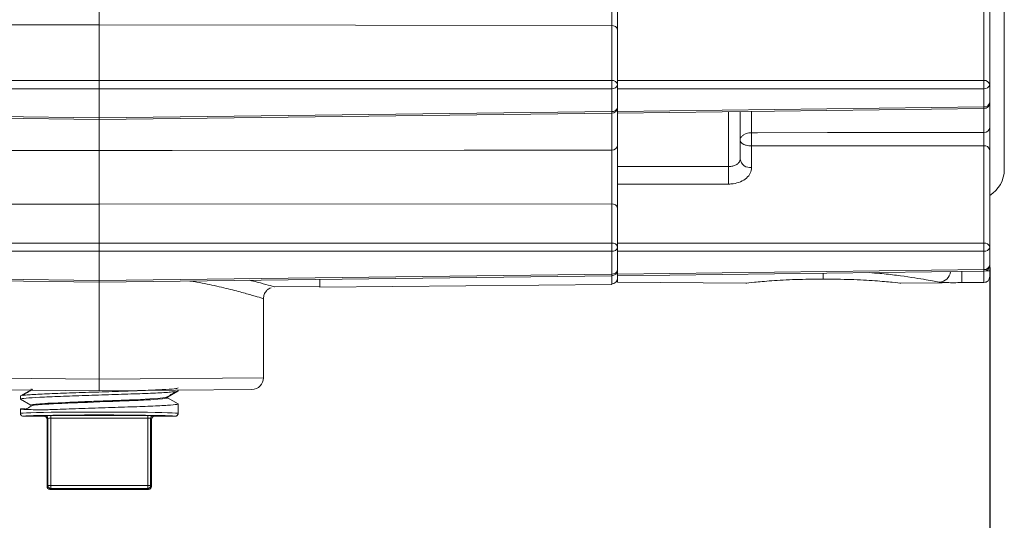
# Model space of a CAD drawing. Units: inches. Extents: x 0.7 to 33.3, y 0.7 to 21.3.
# Drawn here: x 9.9 to 13.3, y 4.8 to 6.6 of the extents above; entities that cross this region are included whole.
import ezdxf

# ---------------------------------------------------------------- set-up
doc = ezdxf.new("R2010")
doc.units = ezdxf.units.IN
doc.header["$MEASUREMENT"] = 0
doc.layers.add('1', color=7, linetype='Continuous')
doc.styles.add('SLDTEXTSTYLE0', font='TXT', dxfattribs={"width": 0.7})
doc.dimstyles.new('SLDDIMSTYLE0', dxfattribs={"dimtxt": 0.253255, "dimasz": 0.253255, "dimexe": 0, "dimexo": 0.0625, "dimgap": 0.063314, "dimtad": 0, "dimtih": 1, "dimtoh": 1, "dimdec": 1, "dimrnd": 1e-09, "dimzin": 12, "dimdsep": 46, "dimtxsty": 'SLDTEXTSTYLE0', "dimsah": 1, "dimcen": 0.09, "dimadec": 0, "dimazin": 3, "dimtfac": 1, "dimtdec": 3, "dimtofl": 0, "dimtmove": 0, "dimatfit": 3, "dimfxl": 1, "dimfrac": 2, "dimtolj": 1, "dimtzin": 12, "dimarcsym": 0})

# ---------------------------------------------------------------- blocks, each defined once
blk = doc.blocks.new('_D_1')
at = {"layer": '1', "color": 7}
for p, q in [((7.1826, 5.7091), (7.1826, 2.9452)), ((13.2376, 5.7091), (13.2376, 2.9452)), ((9.7624, 3.0483), (9.6867, 3.0483)), ((9.6867, 3.0483), (9.6867, 2.6488)), ((10.8633, 3.0483), (10.939, 3.0483)), ((10.939, 3.0483), (10.939, 2.6488)), ((7.1826, 3.0152), (9.5606, 3.0152)), ((13.2376, 3.0152), (11.0651, 3.0152)), ((9.6867, 2.6488), (9.7624, 2.6488)), ((10.939, 2.6488), (10.8633, 2.6488))]:
    blk.add_line(p, q, dxfattribs=at)
for points in [[(7.1826, 3.0152), (7.4358, 2.9763), (7.4358, 3.0542)], [(13.2376, 3.0152), (12.9843, 3.0542), (12.9843, 2.9763)]]:
    blk.add_solid(points, dxfattribs=at)
at = {"layer": '1', "color": 7, "char_height": 0.25, "attachment_point": 1, "style": 'SLDTEXTSTYLE0'}
for s, insert in [('6.1in', (9.9525, 3.4211)), ('15.4cm', (9.7624, 2.9711))]:
    blk.add_mtext(s, dxfattribs=dict(at, insert=insert))

msp = doc.modelspace()

# ---------------------------------------------------------------- linework, layer by layer
at = {"color": 7, "linetype": 'Continuous', "lineweight": 15}
for p, q in [((13.2876, 6.0453), (13.2876, 9.2303)), ((13.2177, 6.3498), (13.2177, 6.7121)), ((13.2376, 6.698), (13.2376, 6.3356)), ((11.9626, 6.3498), (11.9626, 6.5834)), ((10.1876, 6.5404), (8.4324, 6.5377)), ((10.1876, 6.3498), (10.1876, 6.5404)), ((11.9427, 6.5377), (10.1876, 6.5404)), ((11.9427, 6.3498), (11.9427, 6.5377)), ((8.4324, 6.3498), (10.1876, 6.3498)), ((10.1876, 6.3498), (10.1876, 6.3215)), ((10.1876, 6.3498), (11.9427, 6.3498)), ((11.9626, 6.3498), (13.2177, 6.3498)), ((11.9626, 6.3215), (11.9626, 6.3498)), ((10.1876, 6.3215), (8.4324, 6.3215)), ((11.9427, 6.3215), (10.1876, 6.3215)), ((10.1876, 6.2218), (10.1876, 6.3215)), ((11.9427, 6.2435), (11.9427, 6.3215)), ((13.2177, 6.3215), (11.9626, 6.3215)), ((11.9626, 6.2437), (11.9626, 6.3215)), ((13.2177, 6.2592), (13.2177, 6.3215)), ((13.2376, 6.3356), (13.2376, 6.2733)), ((13.2376, 6.2733), (13.2376, 6.1882)), ((8.4324, 6.2435), (10.1876, 6.2218)), ((10.1876, 6.2218), (11.9427, 6.2435)), ((11.9626, 6.2437), (13.2177, 6.2592)), ((11.9626, 6.2379), (13.2178, 6.2533)), ((11.9626, 6.2379), (11.9626, 6.2437)), ((12.3826, 6.243), (12.3826, 6.08)), ((8.4323, 6.2376), (10.1876, 6.2159)), ((10.1876, 6.2159), (11.9428, 6.2376)), ((10.1876, 6.2218), (10.1876, 6.2159)), ((10.1876, 6.2159), (10.1876, 6.1101)), ((11.9626, 6.0548), (11.9626, 6.2379)), ((12.4222, 6.1255), (12.4222, 6.0517)), ((13.2177, 5.7933), (13.2177, 6.1263)), ((13.2376, 6.1122), (13.2376, 5.7791)), ((11.9626, 5.7933), (11.9626, 5.9946)), ((10.1876, 5.9262), (8.4324, 5.9272)), ((11.9427, 5.9272), (10.1876, 5.9262)), ((10.1876, 5.7933), (10.1876, 5.9262)), ((11.9427, 5.7933), (11.9427, 5.9272)), ((8.4324, 5.7933), (10.1876, 5.7933)), ((10.1876, 5.765), (10.1876, 5.7933)), ((10.1876, 5.7933), (11.9427, 5.7933)), ((11.9626, 5.7933), (13.2177, 5.7933)), ((11.9626, 5.765), (11.9626, 5.7933)), ((13.2376, 5.7791), (13.2376, 5.7169)), ((10.1876, 5.765), (8.4324, 5.765)), ((11.9427, 5.765), (10.1876, 5.765)), ((10.1876, 5.6653), (10.1876, 5.765)), ((11.9427, 5.687), (11.9427, 5.765)), ((13.2177, 5.765), (11.9626, 5.765)), ((11.9626, 5.6872), (11.9626, 5.765)), ((13.2177, 5.7027), (13.2177, 5.765)), ((11.9626, 5.6872), (13.2177, 5.7027)), ((13.2376, 5.7169), (13.2376, 5.6984)), ((8.4323, 5.6811), (10.1876, 5.6595)), ((8.4324, 5.687), (10.1876, 5.6653)), ((10.1876, 5.6653), (11.9427, 5.687)), ((10.1876, 5.6595), (11.9428, 5.6811)), ((10.9427, 5.6688), (10.9427, 5.6424)), ((11.9427, 5.6811), (11.9427, 5.6511)), ((11.9626, 5.6814), (13.2178, 5.6969)), ((11.9626, 5.6814), (11.9626, 5.6872)), ((11.9626, 5.6594), (11.9626, 5.6814)), ((13.2376, 5.6784), (13.2376, 5.6781)), ((10.1876, 5.6595), (10.1876, 5.6653)), ((10.7878, 5.643), (10.9427, 5.6444)), ((10.9427, 5.6424), (11.9427, 5.6511)), ((11.9626, 5.6594), (12.4026, 5.6556)), ((12.9325, 5.6556), (13.2177, 5.6581)), ((10.7501, 5.3323), (10.7501, 5.6036)), ((10.1876, 5.2878), (9.6647, 5.2923)), ((9.9176, 5.2698), (9.9546, 5.2912)), ((9.9176, 5.2698), (9.9198, 5.2709)), ((9.9176, 5.2698), (9.9176, 5.2587)), ((9.9547, 5.2938), (9.9546, 5.2912)), ((10.1876, 5.2878), (10.7104, 5.2923)), ((10.3965, 5.2619), (10.3609, 5.2595)), ((10.4149, 5.2641), (10.3965, 5.2619)), ((10.4037, 5.2599), (10.4197, 5.2623)), ((10.4197, 5.2623), (10.4214, 5.2634)), ((10.4565, 5.2863), (10.4213, 5.266)), ((10.4214, 5.2634), (10.4576, 5.2425)), ((10.4576, 5.287), (10.4576, 5.2901)), ((9.953, 5.2383), (9.9176, 5.2587)), ((9.953, 5.2383), (9.9529, 5.2356)), ((9.9606, 5.2376), (9.9648, 5.2384)), ((9.9648, 5.2384), (9.9926, 5.2408)), ((10.0721, 5.2476), (10.0218, 5.2452)), ((10.1475, 5.248), (10.2105, 5.2504)), ((10.3609, 5.2595), (10.3128, 5.2571)), ((10.372, 5.2575), (10.4037, 5.2599)), ((10.4576, 5.2304), (10.4576, 5.2425)), ((10.4576, 5.2304), (10.4576, 5.2252)), ((9.9176, 5.2252), (9.9176, 5.2102)), ((9.9348, 5.2252), (9.9176, 5.2252)), ((9.9986, 5.2002), (9.9276, 5.2002)), ((9.9986, 5.2002), (10.0015, 5.2031)), ((10.0215, 5.2035), (10.3536, 5.2035)), ((10.0215, 5.1935), (10.0215, 5.2035)), ((10.3536, 5.1935), (10.3536, 5.2035)), ((10.3736, 5.2031), (10.3766, 5.2002)), ((10.4476, 5.2002), (10.3766, 5.2002)), ((10.4576, 5.2102), (10.4576, 5.2252)), ((10.0115, 5.1931), (10.0086, 5.1902)), ((10.0086, 5.1902), (10.0086, 4.9602)), ((10.0115, 4.9631), (10.0115, 5.1931)), ((10.3536, 5.1935), (10.0215, 5.1935)), ((10.0215, 5.1935), (10.0215, 4.9631)), ((10.3536, 4.9631), (10.3536, 5.1935)), ((10.3636, 5.1931), (10.3636, 4.9631)), ((10.3666, 5.1902), (10.3636, 5.1931)), ((10.3666, 4.9602), (10.3666, 5.1902)), ((10.0086, 4.9602), (10.0115, 4.9631)), ((10.0115, 4.9631), (10.0215, 4.9631)), ((10.0215, 4.9631), (10.3536, 4.9631)), ((10.0215, 4.9531), (10.0215, 4.9631)), ((10.3536, 4.9631), (10.3636, 4.9631)), ((10.3536, 4.9531), (10.3536, 4.9631)), ((10.3636, 4.9631), (10.3666, 4.9602)), ((10.0215, 4.9531), (10.0186, 4.9502)), ((10.3566, 4.9502), (10.0186, 4.9502)), ((10.3536, 4.9531), (10.0215, 4.9531)), ((10.3566, 4.9502), (10.3536, 4.9531))]:
    msp.add_line(p, q, dxfattribs=at)
at = {"color": 8, "linetype": 'Continuous', "lineweight": 15}
for p, q in [((11.9428, 6.2376), (11.9427, 6.2435)), ((12.3429, 6.0552), (12.3429, 6.2425)), ((12.4222, 6.2435), (12.4222, 6.171)), ((13.2178, 6.2533), (13.2177, 6.2592)), ((13.2177, 6.1719), (13.2177, 6.2533)), ((11.9427, 6.1117), (11.9427, 6.2376)), ((13.2178, 5.6969), (13.2177, 5.7027)), ((11.9428, 5.6811), (11.9427, 5.687)), ((12.6676, 5.6901), (12.6676, 5.6697)), ((13.2376, 5.6984), (13.2252, 5.6984)), ((10.1876, 5.6595), (10.1876, 5.3278)), ((13.2177, 5.6581), (13.2177, 5.6584)), ((9.6251, 5.3323), (10.1876, 5.3278)), ((10.1876, 5.3278), (10.7501, 5.3323))]:
    msp.add_line(p, q, dxfattribs=at)
at = {"color": 7, "linetype": 'Continuous', "lineweight": 15, "flags": 128}
for points in [[(12.4222, 6.171), (12.4426, 6.171), (12.6825, 6.1713), (13.2177, 6.1719)], [(8.4324, 6.1117), (8.6625, 6.1115), (9.6625, 6.1105), (10.1876, 6.1101)], [(10.1876, 6.1101), (10.4375, 6.1103), (11.4375, 6.1112), (11.9427, 6.1117)], [(13.2177, 6.1263), (12.8104, 6.1259), (12.4222, 6.1255)], [(11.9626, 6.0548), (12.0426, 6.0549), (12.3429, 6.0552)], [(12.3429, 5.995), (12.173, 5.9948), (11.9626, 5.9946)], [(13.2177, 5.6584), (13.1576, 5.6579), (13.1419, 5.6577)]]:
    msp.add_lwpolyline(points, dxfattribs=at)
at = {"color": 7, "linetype": 'Continuous', "lineweight": 15}
for centre, radius, start, end in [((11.9451, 6.5201), 0.0178, 11.3238, 97.6753), ((11.9451, 6.3321), 0.0178, 11.3238, 97.6753), ((10.6005, 6.3356), 1.3423, 359.3963, 0.6037), ((13.2201, 6.3321), 0.0178, 11.3238, 97.6753), ((11.8755, 6.3356), 1.3423, 359.3963, 0.6037), ((11.9451, 6.3391), 0.0178, 262.3247, 348.6762), ((13.2201, 6.3391), 0.0178, 262.3247, 348.6762), ((13.2201, 6.2768), 0.0178, 262.3247, 348.6762), ((13.2176, 6.2733), 0.02, 270.7071, 0), ((11.9451, 6.2611), 0.0178, 262.3247, 348.6762), ((11.9426, 6.2576), 0.02, 270.7071, 0), ((13.2193, 6.1903), 0.0184, 265.1512, 353.5708), ((14.1779, 6.1482), 1.7559, 179.2572, 180.7428), ((11.9446, 6.1297), 0.0181, 263.9411, 351.6582), ((13.2201, 6.1087), 0.0178, 11.3238, 97.6753), ((12.4175, 6.087), 0.0356, 191.3238, 277.6753), ((14.7285, 6.0251), 2.3857, 179.2767, 180.7233), ((13.1826, 6.0453), 0.105, 301.5881, 0), ((11.9451, 5.9096), 0.0178, 11.3238, 97.6753), ((11.9451, 5.7757), 0.0178, 11.3238, 97.6753), ((10.6005, 5.7791), 1.3423, 359.3963, 0.6037), ((11.9451, 5.7826), 0.0178, 262.3247, 348.6762), ((13.2201, 5.7757), 0.0178, 11.3238, 97.6753), ((11.8755, 5.7791), 1.3423, 359.3963, 0.6037), ((13.2201, 5.7826), 0.0178, 262.3247, 348.6762), ((11.9451, 5.7046), 0.0178, 262.3247, 348.6762), ((11.9426, 5.7011), 0.02, 270.7071, 0), ((13.2201, 5.7203), 0.0178, 262.3247, 348.6762), ((13.2176, 5.7169), 0.02, 270.7071, 0), ((11.9426, 5.6731), 0.02, 270.5, 0), ((13.2176, 5.6784), 0.02, 270.4955, 359.9956), ((13.2176, 5.6781), 0.02, 270.5, 360), ((10.7101, 5.3323), 0.04, 270.5, 0), ((10.0015, 5.1931), 0.01, 0.0204, 89.9796), ((10.3736, 5.1931), 0.01, 90.0204, 179.9796), ((10.0215, 4.9631), 0.01, 180.0204, 269.9796), ((10.3536, 4.9631), 0.01, 270.0204, 359.9796)]:
    msp.add_arc(centre, radius, start, end, dxfattribs=at)
at = {"color": 8, "linetype": 'Continuous', "lineweight": 15}
for centre, radius, start, end in [((13.0634, 5.699), 0.0399, 272.0143, 354.8372), ((11.9837, 5.6773), 1.1584, 359.0329, 0.9217)]:
    msp.add_arc(centre, radius, start, end, dxfattribs=at)
at = {"color": 7, "linetype": 'Continuous', "lineweight": 15}
for centre, major_axis, ratio, start_param, end_param in [((10.1876, 5.2252), (0.27, 0), 0.017455, 3.141593, 3.911248), ((10.1876, 5.2102), (0.27, 0), 0.016809, 0, 3.141593), ((10.1876, 5.2002), (0.26, 0), 0.017455, 6.282514, 9.425449), ((9.9986, 5.1902), (0.00707, 0.00707), 0.999695, 5.497939, 7.068431), ((10.0215, 5.2031), (0.02, 0), 0.017455, 1.570796, 3.124139), ((10.3536, 5.2031), (0.02, 0), 0.017455, 0.017453, 1.570796), ((10.3766, 5.1902), (0.00707, -0.00707), 0.999695, 2.356347, 3.926839), ((10.0215, 5.1931), (0.01, 0), 0.03491, 1.570796, 3.124139), ((10.3536, 5.1931), (0.01, 0), 0.03491, 0.017453, 1.570796), ((10.0186, 4.9602), (-0.00707, -0.00707), 0.999695, 5.497939, 7.068431), ((10.3566, 4.9602), (-0.00707, 0.00707), 0.999695, 2.356347, 3.926839)]:
    msp.add_ellipse(centre, major_axis=major_axis, ratio=ratio, start_param=start_param, end_param=end_param, dxfattribs=at)
for points, knots in [([(10.1876, 6.5404), (10.1876, 6.549), (10.1876, 6.5682), (10.1876, 6.606), (10.1876, 6.6491), (10.1876, 6.6751), (10.1876, 6.6882)], [0, 0, 0, 0, 0.209669, 0.473109, 0.736554, 1, 1, 1, 1]), ([(11.9427, 6.5377), (11.9427, 6.5464), (11.9428, 6.5658), (11.9428, 6.604), (11.9428, 6.647), (11.9427, 6.673), (11.9427, 6.686)], [0, 0, 0, 0, 0.212975, 0.475312, 0.737656, 1, 1, 1, 1]), ([(13.2177, 6.1263), (13.2177, 6.1267), (13.2178, 6.1294), (13.2178, 6.1357), (13.2178, 6.1456), (13.2178, 6.1558), (13.2178, 6.1652), (13.2178, 6.1697), (13.2177, 6.1719)], [0, 0, 0, 0, 0.027852, 0.222282, 0.416699, 0.61112, 0.805556, 1, 1, 1, 1]), ([(13.2376, 6.1882), (13.2376, 6.1845), (13.2376, 6.177), (13.2376, 6.1613), (13.2376, 6.1444), (13.2376, 6.1277), (13.2376, 6.1174), (13.2376, 6.1128), (13.2376, 6.1122)], [0, 0, 0, 0, 0.194438, 0.388876, 0.583304, 0.777725, 0.97215, 1, 1, 1, 1]), ([(12.4222, 6.171), (12.4188, 6.1708), (12.4123, 6.1705), (12.4024, 6.1678), (12.3927, 6.1631), (12.3873, 6.1579), (12.3836, 6.152), (12.3826, 6.1485), (12.3826, 6.1455), (12.3826, 6.1455)], [0, 0, 0, 0, 0.15886, 0.3062421, 0.5048983, 0.7329549, 0.7688284, 0.9959546, 1, 1, 1, 1]), ([(12.4222, 6.1255), (12.4188, 6.1256), (12.4123, 6.1259), (12.4024, 6.1279), (12.3927, 6.1316), (12.3873, 6.1357), (12.3836, 6.1403), (12.3826, 6.1431), (12.3826, 6.1454), (12.3826, 6.1455)], [0, 0, 0, 0, 0.158819, 0.306184, 0.504862, 0.732963, 0.768844, 0.995956, 1, 1, 1, 1]), ([(10.1876, 5.9262), (10.1876, 5.936), (10.1876, 5.9566), (10.1876, 5.9966), (10.1876, 6.039), (10.1876, 6.0797), (10.1876, 6.0999), (10.1876, 6.1101)], [0, 0, 0, 0, 0.184576, 0.388423, 0.592275, 0.796138, 1, 1, 1, 1]), ([(11.9427, 5.9272), (11.9428, 5.9373), (11.9428, 5.9582), (11.9428, 5.9986), (11.9428, 6.041), (11.9428, 6.0816), (11.9428, 6.1016), (11.9427, 6.1117)], [0, 0, 0, 0, 0.188422, 0.391308, 0.594198, 0.797098, 1, 1, 1, 1]), ([(12.3826, 6.08), (12.3821, 6.0772), (12.3812, 6.0715), (12.3742, 6.064), (12.3639, 6.0584), (12.3528, 6.0555), (12.3456, 6.0553), (12.3429, 6.0552)], [0, 0, 0, 0, 0.221853, 0.442379, 0.659816, 0.873237, 1, 1, 1, 1]), ([(11.9626, 6.0634), (11.9626, 6.0573), (11.9626, 6.0362), (11.9626, 6.0057), (11.9626, 5.9849), (11.9626, 5.9794)], [0, 0, 0, 0, 0.232434, 0.797214, 1, 1, 1, 1]), ([(11.9626, 5.9946), (11.9626, 5.9981), (11.9626, 6.0051), (11.9626, 6.0185), (11.9626, 6.032), (11.9626, 6.0452), (11.9626, 6.0515), (11.9626, 6.0548)], [0, 0, 0, 0, 0.197463, 0.394926, 0.592379, 0.789825, 1, 1, 1, 1]), ([(12.3429, 5.995), (12.3483, 5.9952), (12.3627, 5.9959), (12.3849, 6.0023), (12.4055, 6.0151), (12.4195, 6.0323), (12.4213, 6.0452), (12.4222, 6.0517)], [0, 0, 0, 0, 0.128716, 0.344479, 0.56233, 0.781182, 1, 1, 1, 1]), ([(10.7021, 5.6658), (10.7111, 5.6637), (10.7389, 5.657), (10.7685, 5.6489), (10.7885, 5.6434), (10.788, 5.6435), (10.7878, 5.6436)], [0, 0, 0, 0, 0.154705, 0.481555, 0.820027, 1, 1, 1, 1]), ([(12.6676, 5.6697), (12.6357, 5.6695), (12.572, 5.6692), (12.4878, 5.6641), (12.4287, 5.6589), (12.3995, 5.6557), (12.4019, 5.6559), (12.4026, 5.656)], [0, 0, 0, 0, 0.233356, 0.466447, 0.69261, 0.905905, 1, 1, 1, 1]), ([(12.6676, 5.6697), (12.6994, 5.6695), (12.7632, 5.6692), (12.8473, 5.6641), (12.9064, 5.6589), (12.9357, 5.6557), (12.9333, 5.6559), (12.9325, 5.656)], [0, 0, 0, 0, 0.233375, 0.466465, 0.692627, 0.905921, 1, 1, 1, 1]), ([(13.2177, 5.6584), (13.2178, 5.6589), (13.2178, 5.6599), (13.2178, 5.6671), (13.2178, 5.6774), (13.2178, 5.6885), (13.2177, 5.6957), (13.2177, 5.6984)], [0, 0, 0, 0, 0.21712, 0.434243, 0.651358, 0.868468, 1, 1, 1, 1]), ([(13.2376, 5.6984), (13.2376, 5.697), (13.2376, 5.6934), (13.2376, 5.6879), (13.2376, 5.6827), (13.2376, 5.6792), (13.2376, 5.6786), (13.2376, 5.6784)], [0, 0, 0, 0, 0.131534, 0.348643, 0.565757, 0.782878, 1, 1, 1, 1]), ([(10.7501, 5.6033), (10.7506, 5.608), (10.7516, 5.6175), (10.7588, 5.629), (10.7674, 5.6367), (10.7735, 5.6394), (10.7762, 5.6405)], [0, 0, 0, 0, 0.294673, 0.587963, 0.821252, 1, 1, 1, 1]), ([(13.1419, 5.6577), (13.1329, 5.6577), (13.1149, 5.6575), (13.0912, 5.6577), (13.0731, 5.6581), (13.0675, 5.6588), (13.0648, 5.6592)], [0, 0, 0, 0, 0.252455, 0.506019, 0.7612, 1, 1, 1, 1]), ([(9.9269, 5.2717), (9.9322, 5.2724), (9.9447, 5.2741), (9.9975, 5.2768), (10.0732, 5.2797), (10.1628, 5.2826), (10.2548, 5.2856), (10.3395, 5.2885), (10.4065, 5.2914), (10.4497, 5.2943), (10.455, 5.2962), (10.4576, 5.2971)], [0, 0, 0, 0, 0.084866, 0.200381, 0.315895, 0.431409, 0.546924, 0.662438, 0.777953, 0.893467, 1, 1, 1, 1]), ([(10.1876, 5.3278), (10.1876, 5.3271), (10.1876, 5.3242), (10.1876, 5.3168), (10.1876, 5.3061), (10.1876, 5.296), (10.1876, 5.2891), (10.1876, 5.2882), (10.1876, 5.2878)], [0, 0, 0, 0, 0.031514, 0.141377, 0.35604, 0.570696, 0.785348, 1, 1, 1, 1]), ([(10.4576, 5.287), (10.4575, 5.2868), (10.4568, 5.2856), (10.4412, 5.2834), (10.3918, 5.2803), (10.3191, 5.2773), (10.2317, 5.2743), (10.1392, 5.2712), (10.0522, 5.2682), (9.9805, 5.2652), (9.9323, 5.2621), (9.9181, 5.26), (9.9176, 5.2588), (9.9176, 5.2587)], [0, 0, 0, 0, 0.019053, 0.126484, 0.233916, 0.341348, 0.448779, 0.55621, 0.663642, 0.771074, 0.878505, 0.985936, 1, 1, 1, 1]), ([(9.9604, 5.2931), (9.9542, 5.2895), (9.9417, 5.2821), (9.9292, 5.2748), (9.923, 5.2711)], [0, 0, 0, 0, 0.499991, 1, 1, 1, 1]), ([(10.4153, 5.2639), (10.4213, 5.2675), (10.4333, 5.2745), (10.4453, 5.2816), (10.4513, 5.2851)], [0, 0, 0, 0, 0.499991, 1, 1, 1, 1]), ([(9.9587, 5.2376), (9.9528, 5.2341), (9.946, 5.2301), (9.9392, 5.2261), (9.9384, 5.2256)], [0, 0, 0, 0, 0.879221, 1, 1, 1, 1]), ([(9.9601, 5.2404), (9.957, 5.2398), (9.9532, 5.2391), (9.953, 5.2384), (9.953, 5.2383)], [0, 0, 0, 0, 0.824744, 1, 1, 1, 1]), ([(10.0218, 5.2452), (10.0078, 5.2444), (9.9799, 5.2428), (9.9667, 5.2412), (9.9601, 5.2404)], [0, 0, 0, 0, 0.499921, 1, 1, 1, 1]), ([(9.9926, 5.2408), (10.0021, 5.2414), (10.0213, 5.2426), (10.059, 5.2444), (10.1012, 5.2462), (10.1321, 5.2474), (10.1475, 5.248)], [0, 0, 0, 0, 0.250089, 0.500119, 0.750089, 1, 1, 1, 1]), ([(9.9937, 5.2219), (10.01, 5.2226), (10.049, 5.2243), (10.1276, 5.227), (10.2196, 5.2299), (10.3084, 5.2328), (10.3835, 5.2357), (10.4362, 5.2387), (10.456, 5.2409), (10.4573, 5.2422), (10.4576, 5.2425)], [0, 0, 0, 0, 0.102629, 0.244876, 0.387124, 0.529371, 0.671618, 0.813866, 0.956113, 1, 1, 1, 1]), ([(10.1933, 5.2524), (10.1721, 5.2516), (10.1296, 5.25), (10.0913, 5.2484), (10.0721, 5.2476)], [0, 0, 0, 0, 0.499921, 1, 1, 1, 1]), ([(10.3128, 5.2571), (10.2941, 5.2563), (10.2567, 5.2547), (10.2145, 5.2532), (10.1933, 5.2524)], [0, 0, 0, 0, 0.499921, 1, 1, 1, 1]), ([(10.2105, 5.2504), (10.2262, 5.251), (10.2575, 5.2522), (10.3011, 5.254), (10.3407, 5.2557), (10.3616, 5.2569), (10.372, 5.2575)], [0, 0, 0, 0, 0.250089, 0.500119, 0.750089, 1, 1, 1, 1]), ([(9.9176, 5.2102), (9.9176, 5.21), (9.9176, 5.2092), (9.9179, 5.2074), (9.9189, 5.2048), (9.9212, 5.2022), (9.9242, 5.2005), (9.9264, 5.2003), (9.9276, 5.2002)], [0, 0, 0, 0, 0.043784, 0.141483, 0.356142, 0.570772, 0.785386, 1, 1, 1, 1]), ([(9.9392, 5.2242), (9.9396, 5.224), (9.9412, 5.2234), (9.9643, 5.2226), (9.9876, 5.2221), (9.9937, 5.2219)], [0, 0, 0, 0, 0.20323, 0.791195, 1, 1, 1, 1]), ([(10.4476, 5.2002), (10.4487, 5.2003), (10.4509, 5.2005), (10.4539, 5.2022), (10.4562, 5.2048), (10.4573, 5.2074), (10.4575, 5.2092), (10.4576, 5.21), (10.4576, 5.2102)], [0, 0, 0, 0, 0.214614, 0.429228, 0.643858, 0.858517, 0.956216, 1, 1, 1, 1])]:
    msp.add_open_spline(points, degree=3, knots=knots, dxfattribs=at)
at = {"color": 8, "linetype": 'Continuous', "lineweight": 15}
for points, knots in [([(13.0648, 5.6592), (13.0498, 5.6622), (13.0198, 5.6682), (12.9385, 5.6809), (12.8708, 5.6887), (12.8374, 5.6911), (12.8254, 5.692)], [0, 0, 0, 0, 0.360959, 0.719584, 0.900015, 1, 1, 1, 1]), ([(10.7482, 5.6036), (10.7484, 5.6035), (10.749, 5.6034), (10.7311, 5.6088), (10.6962, 5.619), (10.6458, 5.6326), (10.5842, 5.647), (10.5338, 5.6579), (10.503, 5.6626), (10.4983, 5.6633)], [0, 0, 0, 0, 0.0977162, 0.2765989, 0.4617884, 0.6318981, 0.8069365, 0.9708053, 1, 1, 1, 1])]:
    msp.add_open_spline(points, degree=3, knots=knots, dxfattribs=at)

# ---------------------------------------------------------------- dimensions: what is measured, and where the dimension line sits
at = {"layer": '1', "color": 7}
dim = msp.add_linear_dim(base=(13.2376, 3.0152), p1=(7.1826, 5.7791), p2=(13.2376, 5.7791), angle=0, dimstyle='SLDDIMSTYLE0', dxfattribs=at)
dim.commit()
dim.dimension.update_dxf_attribs({"geometry": '_D_1', "text_midpoint": (10.3129, 3.0152), "dimtype": 160})

doc.saveas('drawing.dxf')
